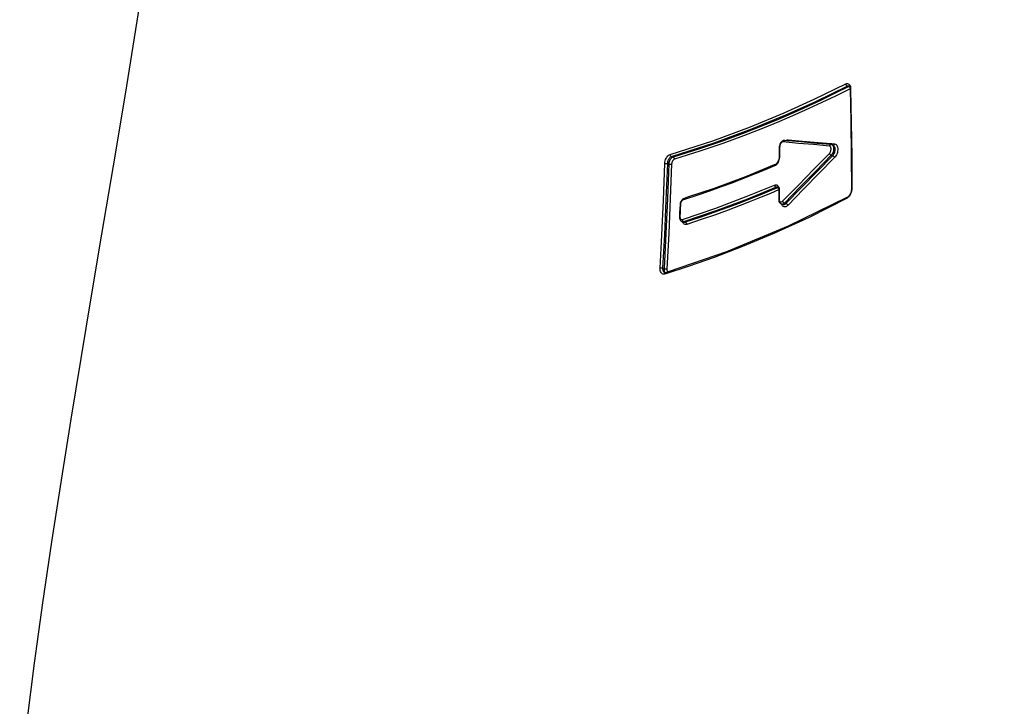
# Model space of a CAD drawing. Units: millimetres. Extents: x 0 to 12859, y -295 to 9081.
# Drawn here: x 1046 to 1127, y 5664 to 5720 of the extents above; entities that cross this region are included whole.
import ezdxf

# ---------------------------------------------------------------- set-up
doc = ezdxf.new("R2010")
doc.units = ezdxf.units.MM
doc.layers.add('0139190_0GR_main_view_BL17', color=7, linetype='Continuous')
doc.layers.add('Q', color=4, linetype='Continuous')
doc.styles.get("Standard").update_dxf_attribs({"font": 'txt.shx'})
doc.dimstyles.new('ISO-25', dxfattribs={"dimtxt": 2.5, "dimasz": 2.5, "dimexe": 1.25, "dimexo": 0.625, "dimtad": 1, "dimtxsty": 'Standard', "dimcen": 2.5, "dimadec": 0, "dimazin": 0, "dimtfac": 1, "dimtmove": 0, "dimatfit": 3, "dimfxl": 1, "dimarcsym": 0})

# ---------------------------------------------------------------- blocks, each defined once
blk = doc.blocks.new('0139190_0GR_MAIN_VIEW_BL17', base_point=(46.68, 89.853))
at = {"layer": '0139190_0GR_main_view_BL17', "color": 7, "linetype": 'Continuous'}
for p, q in [((53.429, 100.616), (53.459, 100.605)), ((53.468, 100.608), (53.459, 100.605)), ((53.464, 100.621), (53.464, 100.621)), ((53.474, 100.597), (53.48, 100.59)), ((53.49, 100.564), (53.486, 100.562)), ((53.488, 100.573), (53.49, 100.564)), ((53.491, 100.554), (53.491, 100.554)), ((53.496, 100.584), (53.498, 100.562)), ((53.498, 100.562), (53.498, 100.554)), ((52.184, 99.53), (52.184, 99.53)), ((52.205, 99.529), (52.222, 99.539)), ((53.106, 99.448), (53.106, 99.448)), ((53.108, 99.469), (53.125, 99.468)), ((53.123, 99.445), (53.123, 99.445)), ((53.125, 99.468), (53.179, 99.463)), ((53.151, 99.434), (53.151, 99.434)), ((52.075, 99.39), (52.075, 99.39)), ((52.083, 99.397), (52.083, 99.39)), ((53.139, 99.227), (53.113, 99.236)), ((49.854, 99.071), (49.876, 99.063)), ((49.928, 99.211), (49.96, 99.199)), ((52, 99.036), (51.984, 99.028)), ((51.999, 99.053), (51.999, 99.053)), ((52.075, 99.209), (52.075, 99.209)), ((52.08, 99.192), (52.077, 99.168)), ((52.082, 99.216), (52.08, 99.192)), ((52.01, 98.602), (52.037, 98.592)), ((52.037, 98.592), (52.041, 98.591)), ((52.045, 98.592), (52.041, 98.591)), ((52.042, 98.605), (52.042, 98.605)), ((52.054, 98.594), (52.045, 98.592)), ((52.055, 98.583), (52.061, 98.576)), ((52.061, 98.576), (52.063, 98.572)), ((52.067, 98.548), (52.062, 98.546)), ((52.064, 98.604), (52.071, 98.584)), ((52.068, 98.532), (52.068, 98.532)), ((52.071, 98.584), (52.074, 98.562)), ((52.074, 98.562), (52.075, 98.539)), ((52.075, 98.539), (52.075, 98.532)), ((53.513, 98.565), (53.513, 98.565)), ((53.518, 98.547), (53.514, 98.52)), ((53.52, 98.573), (53.518, 98.547)), ((50.106, 98.25), (50.106, 98.244)), ((50.186, 98.355), (50.162, 98.348)), ((50.18, 98.375), (50.18, 98.375)), ((52.066, 98.358), (52.066, 98.358)), ((52.116, 98.266), (52.116, 98.266)), ((52.132, 98.245), (52.126, 98.262)), ((52.151, 98.253), (52.151, 98.253)), ((52.166, 98.274), (52.181, 98.285)), ((52.207, 98.276), (52.181, 98.285)), ((53.443, 98.392), (53.426, 98.38)), ((53.438, 98.403), (53.438, 98.403)), ((50.099, 98.245), (50.099, 98.245)), ((50.09, 98.014), (50.09, 98.014)), ((50.141, 97.915), (50.141, 97.915)), ((50.165, 97.918), (50.173, 97.914)), ((50.181, 97.911), (50.173, 97.914)), ((50.177, 97.901), (50.177, 97.901)), ((50.205, 97.902), (50.181, 97.911)), ((49.76, 96.987), (49.781, 96.979)), ((49.789, 96.9), (49.78, 96.908)), ((49.796, 96.896), (49.789, 96.9)), ((49.796, 96.896), (49.796, 96.896)), ((49.817, 96.877), (49.804, 96.873)), ((49.806, 96.894), (49.811, 96.896)), ((49.811, 96.896), (49.811, 96.896)), ((49.804, 96.873), (49.793, 96.869))]:
    blk.add_line(p, q, dxfattribs=at)
at = {"layer": '0139190_0GR_main_view_BL17', "color": 4, "linetype": 'Continuous'}
for p, q in [((53.482, 100.599), (53.487, 100.584)), ((53.49, 100.564), (53.49, 100.562)), ((53.49, 100.562), (53.491, 100.554)), ((52.224, 99.526), (52.184, 99.53)), ((52.254, 99.524), (52.224, 99.526)), ((53.148, 99.435), (53.123, 99.445)), ((53.151, 99.434), (53.148, 99.435)), ((52.076, 99.397), (52.075, 99.39)), ((52.075, 99.259), (52.075, 99.216)), ((51.999, 99.053), (51.977, 99.044)), ((52.074, 99.199), (52.071, 99.174)), ((52.075, 99.209), (52.074, 99.199)), ((52.075, 99.216), (52.075, 99.209)), ((52.068, 98.539), (52.068, 98.532)), ((53.513, 98.558), (53.511, 98.536)), ((53.513, 98.573), (53.513, 98.565)), ((53.513, 98.565), (53.513, 98.558)), ((50.099, 98.251), (50.099, 98.245)), ((50.25, 98.399), (50.18, 98.375)), ((52.066, 98.406), (52.066, 98.365)), ((52.066, 98.365), (52.066, 98.358)), ((52.066, 98.358), (52.066, 98.347)), ((52.066, 98.347), (52.069, 98.325)), ((52.151, 98.253), (52.116, 98.266)), ((53.438, 98.403), (53.419, 98.394)), ((50.09, 98.014), (50.089, 98.003)), ((50.089, 98.003), (50.092, 97.979)), ((50.09, 98.02), (50.09, 98.014)), ((50.092, 97.979), (50.099, 97.957)), ((50.099, 97.957), (50.109, 97.939)), ((50.138, 97.916), (50.141, 97.915)), ((50.17, 97.904), (50.141, 97.915)), ((50.177, 97.901), (50.17, 97.904)), ((49.801, 96.895), (49.796, 96.896)), ((49.882, 96.92), (49.811, 96.896))]:
    blk.add_line(p, q, dxfattribs=at)
at = {"layer": '0139190_0GR_main_view_BL17', "color": 7, "linetype": 'Continuous'}
for points in [[(40.803, 114.808), (40.688, 113.077), (40.518, 111.124), (40.298, 109.068), (40.043, 107.028), (39.777, 105.125), (39.521, 103.42), (39.283, 101.908), (39.046, 100.455), (38.808, 99.025), (38.58, 97.668), (38.367, 96.399), (38.164, 95.185), (37.966, 93.982), (37.771, 92.765), (37.581, 91.536), (37.401, 90.321), (37.235, 89.12), (37.08, 87.912)], [(49.901, 99.252), (50.751, 99.526), (51.504, 99.805), (52.175, 100.082), (52.774, 100.352), (53.399, 100.657)], [(49.928, 99.211), (50.778, 99.485), (51.532, 99.764), (52.204, 100.04), (52.804, 100.311), (53.429, 100.616)], [(53.459, 100.605), (53.166, 100.459), (52.896, 100.329), (52.636, 100.208), (52.359, 100.083), (52.053, 99.952), (51.712, 99.811), (51.336, 99.664), (50.923, 99.513), (50.467, 99.357), (49.96, 99.199)], [(53.399, 100.657), (53.416, 100.664), (53.433, 100.665), (53.448, 100.662), (53.463, 100.654), (53.475, 100.641), (53.485, 100.625)], [(53.399, 100.657), (53.4, 100.648), (53.403, 100.639), (53.408, 100.631), (53.414, 100.624), (53.422, 100.619), (53.429, 100.616)], [(53.429, 100.616), (53.441, 100.621), (53.453, 100.623), (53.464, 100.621)], [(53.459, 100.605), (53.467, 100.602), (53.474, 100.597)], [(53.476, 100.61), (53.474, 100.61), (53.468, 100.608)], [(53.485, 100.625), (53.492, 100.606), (53.496, 100.584)], [(53.486, 100.562), (53.196, 100.417), (52.926, 100.288), (52.666, 100.166), (52.388, 100.042), (52.082, 99.91), (51.741, 99.77), (51.365, 99.623), (50.951, 99.471), (50.494, 99.316), (49.987, 99.158)], [(53.48, 100.59), (53.485, 100.582), (53.488, 100.573)], [(53.498, 100.562), (53.493, 100.559), (53.491, 100.555), (53.491, 100.554)], [(53.498, 100.554), (53.51, 99.884), (53.518, 99.221), (53.52, 98.573)], [(52.087, 99.429), (52.084, 99.413), (52.083, 99.397)], [(52.152, 99.502), (52.142, 99.501), (52.132, 99.497), (52.122, 99.49), (52.113, 99.481), (52.104, 99.47), (52.097, 99.458), (52.091, 99.444), (52.087, 99.429)], [(52.152, 99.502), (52.155, 99.511), (52.16, 99.519), (52.166, 99.525), (52.173, 99.529), (52.181, 99.53), (52.184, 99.53)], [(53.074, 99.42), (52.757, 99.448), (52.456, 99.474), (52.152, 99.502)], [(52.222, 99.539), (52.239, 99.545), (52.256, 99.546)], [(52.244, 99.525), (52.248, 99.529), (52.253, 99.537), (52.256, 99.546)], [(52.256, 99.546), (52.541, 99.52), (52.848, 99.492), (53.108, 99.469)], [(53.074, 99.42), (53.077, 99.429), (53.082, 99.437), (53.089, 99.443), (53.096, 99.447), (53.104, 99.448), (53.106, 99.448)], [(53.113, 99.236), (53.126, 99.25), (53.138, 99.267), (53.147, 99.286), (53.155, 99.306), (53.161, 99.328), (53.164, 99.35), (53.164, 99.371), (53.161, 99.391), (53.156, 99.409), (53.148, 99.424), (53.138, 99.436)], [(53.138, 99.436), (53.126, 99.443), (53.123, 99.445)], [(53.163, 99.427), (53.172, 99.416), (53.178, 99.403), (53.182, 99.387), (53.185, 99.369), (53.185, 99.349), (53.183, 99.329), (53.179, 99.309), (53.173, 99.29), (53.166, 99.272), (53.158, 99.255), (53.149, 99.24), (53.139, 99.227)], [(53.147, 99.435), (53.15, 99.435), (53.158, 99.436), (53.165, 99.44), (53.172, 99.446)], [(53.151, 99.434), (53.153, 99.433), (53.163, 99.427)], [(53.172, 99.446), (53.176, 99.454), (53.179, 99.463)], [(53.179, 99.463), (53.195, 99.459), (53.21, 99.45), (53.222, 99.436), (53.231, 99.418), (53.237, 99.397), (53.241, 99.373), (53.241, 99.348), (53.239, 99.321), (53.234, 99.295), (53.226, 99.271), (53.217, 99.247), (53.205, 99.226), (53.192, 99.206), (53.178, 99.189)], [(49.798, 99.072), (49.8, 99.099), (49.805, 99.125), (49.813, 99.149), (49.822, 99.171), (49.832, 99.19), (49.843, 99.207), (49.856, 99.222), (49.87, 99.235), (49.885, 99.245), (49.901, 99.252)], [(49.901, 99.252), (49.902, 99.241), (49.906, 99.231), (49.912, 99.222), (49.919, 99.215), (49.928, 99.211)], [(52.083, 99.397), (52.078, 99.394), (52.076, 99.391), (52.075, 99.39)], [(52.083, 99.39), (52.082, 99.337), (52.082, 99.276), (52.082, 99.216)], [(52.142, 98.322), (52.456, 98.642), (52.767, 98.96), (53.074, 99.273)], [(52.181, 98.285), (52.495, 98.605), (52.806, 98.923), (53.113, 99.236)], [(53.074, 99.273), (53.082, 99.283), (53.09, 99.295), (53.096, 99.309), (53.102, 99.323), (53.105, 99.338), (53.107, 99.354), (53.108, 99.368), (53.106, 99.382), (53.103, 99.395), (53.098, 99.405), (53.091, 99.413), (53.083, 99.418), (53.074, 99.42)], [(53.074, 99.273), (53.077, 99.265), (53.082, 99.257), (53.088, 99.249), (53.096, 99.243), (53.105, 99.238), (53.113, 99.236)], [(49.704, 96.989), (49.738, 97.652), (49.77, 98.345), (49.798, 99.072)], [(49.76, 96.987), (49.794, 97.65), (49.826, 98.343), (49.854, 99.071)], [(49.876, 99.063), (49.849, 98.375), (49.818, 97.681), (49.781, 96.979)], [(49.798, 99.072), (49.806, 99.074), (49.815, 99.075), (49.825, 99.075), (49.836, 99.074), (49.846, 99.073), (49.854, 99.071)], [(49.931, 99.061), (49.905, 98.373), (49.874, 97.679), (49.838, 96.977)], [(49.854, 99.071), (49.855, 99.091), (49.859, 99.111), (49.864, 99.13), (49.87, 99.147), (49.878, 99.162), (49.886, 99.175), (49.895, 99.187), (49.905, 99.197), (49.916, 99.205), (49.928, 99.211)], [(49.96, 99.199), (49.946, 99.193), (49.932, 99.185), (49.92, 99.173), (49.908, 99.159), (49.898, 99.144), (49.889, 99.125), (49.882, 99.105), (49.878, 99.084), (49.876, 99.063)], [(49.876, 99.063), (49.883, 99.061), (49.893, 99.059), (49.904, 99.059), (49.914, 99.059), (49.924, 99.059), (49.931, 99.061)], [(49.987, 99.158), (49.978, 99.154), (49.968, 99.147), (49.96, 99.139), (49.953, 99.129), (49.946, 99.118), (49.94, 99.105), (49.936, 99.091), (49.933, 99.076), (49.931, 99.061)], [(49.96, 99.199), (49.969, 99.195), (49.977, 99.188), (49.982, 99.179), (49.986, 99.169), (49.987, 99.158)], [(51.984, 99.028), (51.986, 99.038), (51.99, 99.046), (51.996, 99.052), (51.999, 99.053)], [(52.042, 99.081), (52.029, 99.064), (52.015, 99.049), (52, 99.036)], [(52.077, 99.168), (52.07, 99.143), (52.062, 99.12), (52.053, 99.1), (52.042, 99.081)], [(52.082, 99.216), (52.077, 99.213), (52.075, 99.21), (52.075, 99.209)], [(53.139, 99.227), (52.832, 98.914), (52.521, 98.596), (52.207, 98.276)], [(53.178, 99.189), (52.872, 98.877), (52.561, 98.559), (52.246, 98.239)], [(53.139, 99.227), (53.147, 99.224), (53.155, 99.22), (53.163, 99.213), (53.17, 99.206), (53.175, 99.198), (53.178, 99.189)], [(51.984, 99.028), (51.84, 98.966), (51.683, 98.901), (51.512, 98.832), (51.329, 98.76), (51.131, 98.684), (50.917, 98.605), (50.685, 98.522), (50.435, 98.437), (50.186, 98.355)], [(50.146, 97.955), (50.812, 98.182), (51.419, 98.412), (51.981, 98.644)], [(51.981, 98.644), (51.998, 98.649), (52.015, 98.649), (52.03, 98.645), (52.044, 98.635), (52.055, 98.622), (52.064, 98.604)], [(51.981, 98.644), (51.982, 98.635), (51.985, 98.626), (51.99, 98.617), (51.996, 98.61), (52.003, 98.605), (52.01, 98.602)], [(50.173, 97.914), (50.84, 98.14), (51.448, 98.37), (52.01, 98.602)], [(52.041, 98.591), (51.873, 98.52), (51.688, 98.443), (51.486, 98.362), (51.269, 98.277), (51.033, 98.188), (50.775, 98.094), (50.495, 97.998), (50.205, 97.902)], [(52.062, 98.546), (51.901, 98.478), (51.716, 98.401), (51.515, 98.32), (51.297, 98.235), (51.061, 98.146), (50.803, 98.053), (50.523, 97.956), (50.232, 97.86)], [(52.01, 98.602), (52.023, 98.606), (52.034, 98.607), (52.042, 98.605)], [(52.041, 98.591), (52.048, 98.588), (52.055, 98.583)], [(52.075, 98.539), (52.071, 98.536), (52.068, 98.533), (52.068, 98.532)], [(52.075, 98.532), (52.075, 98.481), (52.074, 98.423), (52.073, 98.365)], [(53.514, 98.52), (53.507, 98.494), (53.497, 98.469), (53.486, 98.446), (53.473, 98.425)], [(53.52, 98.573), (53.515, 98.57), (53.513, 98.566), (53.513, 98.565)], [(53.426, 98.38), (52.669, 97.998), (51.979, 97.682), (51.345, 97.417), (50.777, 97.199), (50.262, 97.019), (49.817, 96.877)], [(50.106, 98.25), (50.102, 98.248), (50.099, 98.246), (50.099, 98.245)], [(50.111, 98.28), (50.108, 98.265), (50.106, 98.25)], [(50.162, 98.348), (50.153, 98.343), (50.144, 98.337), (50.135, 98.328), (50.128, 98.318), (50.121, 98.307), (50.115, 98.294), (50.111, 98.28)], [(50.162, 98.348), (50.164, 98.358), (50.168, 98.367), (50.175, 98.373), (50.18, 98.375)], [(52.073, 98.365), (52.068, 98.362), (52.066, 98.359), (52.066, 98.358)], [(52.073, 98.365), (52.074, 98.351), (52.076, 98.337)], [(52.076, 98.337), (52.081, 98.326), (52.087, 98.317), (52.094, 98.31)], [(52.094, 98.31), (52.103, 98.306), (52.112, 98.306), (52.122, 98.309), (52.132, 98.314), (52.142, 98.322)], [(52.116, 98.266), (52.121, 98.264), (52.136, 98.263), (52.151, 98.266), (52.166, 98.274)], [(52.142, 98.322), (52.145, 98.314), (52.15, 98.306), (52.157, 98.298), (52.165, 98.292), (52.173, 98.288), (52.181, 98.285)], [(52.207, 98.276), (52.198, 98.267), (52.188, 98.259), (52.177, 98.253), (52.165, 98.251), (52.154, 98.252), (52.151, 98.253)], [(52.207, 98.276), (52.215, 98.273), (52.223, 98.269), (52.231, 98.263), (52.238, 98.255), (52.243, 98.247), (52.246, 98.239)], [(53.426, 98.38), (53.427, 98.389), (53.431, 98.397), (53.437, 98.403), (53.438, 98.403)], [(53.473, 98.425), (53.459, 98.407), (53.443, 98.392)], [(50.106, 98.244), (50.103, 98.173), (50.1, 98.096), (50.097, 98.019)], [(52.246, 98.239), (52.233, 98.227), (52.219, 98.218), (52.204, 98.211), (52.187, 98.208), (52.171, 98.21), (52.156, 98.217), (52.143, 98.229), (52.133, 98.245), (52.132, 98.245)], [(50.097, 98.019), (50.092, 98.017), (50.09, 98.015), (50.09, 98.014)], [(50.097, 98.019), (50.097, 98.006), (50.099, 97.993)], [(50.099, 97.993), (50.102, 97.981), (50.107, 97.972)], [(50.107, 97.972), (50.113, 97.964), (50.12, 97.958), (50.128, 97.955), (50.137, 97.954), (50.146, 97.955)], [(50.141, 97.915), (50.146, 97.913), (50.159, 97.912), (50.173, 97.914)], [(50.146, 97.955), (50.147, 97.944), (50.151, 97.934), (50.157, 97.924), (50.165, 97.918)], [(50.158, 97.892), (50.15, 97.909), (50.15, 97.912)], [(50.232, 97.86), (50.215, 97.857), (50.199, 97.859), (50.184, 97.865), (50.17, 97.876), (50.159, 97.891), (50.158, 97.892)], [(50.205, 97.902), (50.193, 97.899), (50.181, 97.9), (50.177, 97.901)], [(50.205, 97.902), (50.214, 97.898), (50.221, 97.891), (50.227, 97.882), (50.231, 97.871), (50.232, 97.86)], [(49.704, 96.989), (49.712, 96.991), (49.721, 96.992), (49.732, 96.992), (49.742, 96.991), (49.752, 96.989), (49.76, 96.987)], [(49.793, 96.869), (49.776, 96.866), (49.76, 96.868), (49.745, 96.875), (49.732, 96.886), (49.721, 96.901), (49.713, 96.919), (49.707, 96.941), (49.704, 96.964), (49.704, 96.989)], [(49.78, 96.908), (49.772, 96.919), (49.766, 96.933), (49.762, 96.949), (49.76, 96.968), (49.76, 96.987)], [(49.781, 96.979), (49.782, 96.957), (49.785, 96.937), (49.791, 96.919), (49.8, 96.904), (49.809, 96.895)], [(49.781, 96.979), (49.789, 96.977), (49.799, 96.975), (49.81, 96.974), (49.82, 96.974), (49.83, 96.975), (49.838, 96.977)], [(49.793, 96.869), (49.795, 96.879), (49.8, 96.888), (49.806, 96.894)], [(49.838, 96.977), (49.838, 96.961), (49.84, 96.947), (49.844, 96.934), (49.85, 96.924), (49.857, 96.916), (49.862, 96.914)]]:
    blk.add_lwpolyline(points, dxfattribs=at)
at = {"layer": '0139190_0GR_main_view_BL17', "color": 4, "linetype": 'Continuous'}
for points in [[(53.464, 100.621), (53.469, 100.618), (53.476, 100.611), (53.482, 100.599)], [(53.487, 100.584), (53.49, 100.565), (53.49, 100.564)], [(53.491, 100.554), (53.503, 99.917), (53.511, 99.232), (53.513, 98.573)], [(52.08, 99.427), (52.076, 99.403), (52.076, 99.397)], [(52.109, 99.491), (52.096, 99.471), (52.086, 99.449), (52.08, 99.427)], [(52.139, 99.519), (52.124, 99.508), (52.109, 99.491)], [(52.184, 99.53), (52.177, 99.53), (52.159, 99.528), (52.141, 99.52), (52.139, 99.519)], [(53.106, 99.448), (52.828, 99.472), (52.507, 99.501), (52.254, 99.524)], [(53.123, 99.445), (53.109, 99.448), (53.106, 99.448)], [(52.075, 99.39), (52.075, 99.343), (52.075, 99.259)], [(51.977, 99.044), (51.401, 98.808), (50.78, 98.577), (50.25, 98.399)], [(52.047, 99.104), (52.035, 99.085), (52.022, 99.07), (52.009, 99.059), (51.999, 99.053)], [(52.071, 99.174), (52.066, 99.149), (52.057, 99.126), (52.047, 99.104)], [(52.042, 98.605), (52.046, 98.603), (52.052, 98.597), (52.058, 98.588), (52.063, 98.575)], [(52.063, 98.575), (52.066, 98.559), (52.068, 98.541), (52.068, 98.539)], [(52.068, 98.532), (52.068, 98.487), (52.066, 98.406)], [(53.511, 98.536), (53.506, 98.513), (53.5, 98.49), (53.491, 98.469), (53.481, 98.449), (53.469, 98.432), (53.457, 98.418)], [(53.419, 98.394), (52.25, 97.821), (51.025, 97.312), (49.882, 96.92)], [(50.104, 98.281), (50.1, 98.258), (50.099, 98.251)], [(50.122, 98.325), (50.112, 98.304), (50.104, 98.281)], [(50.15, 98.358), (50.135, 98.343), (50.122, 98.325)], [(50.18, 98.375), (50.166, 98.369), (50.15, 98.358)], [(52.069, 98.325), (52.076, 98.305), (52.086, 98.288), (52.099, 98.275)], [(52.099, 98.275), (52.114, 98.267), (52.116, 98.266)], [(53.457, 98.418), (53.445, 98.408), (53.438, 98.403)], [(50.099, 98.245), (50.096, 98.181), (50.092, 98.081), (50.09, 98.02)], [(50.109, 97.939), (50.122, 97.925), (50.138, 97.916)], [(49.811, 96.896), (49.808, 96.895), (49.801, 96.895)]]:
    blk.add_lwpolyline(points, dxfattribs=at)
blk = doc.blocks.new('A$C3C546EDC')
at = {"layer": '0139190_0GR_main_view_BL17', "rotation": 270}
blk.add_blockref('0139190_0GR_MAIN_VIEW_BL17', (18.119, -50.034), dxfattribs=at)
blk = doc.blocks.new('*D59')
at = {"layer": 'Defpoints', "color": 0, "transparency": 16777216}
for p in [(1141.784, 6615.528), (614.453, 3796.529), (1116.284, 3796.529)]:
    blk.add_point(p, dxfattribs=at)
at = {"layer": 'Q', "color": 0, "lineweight": -2, "transparency": 16777216}
for p, q in [((1129.284, 6615.528), (589.453, 6615.528)), ((614.453, 6565.528), (614.453, 3846.529)), ((1103.784, 3796.529), (589.453, 3796.529))]:
    blk.add_line(p, q, dxfattribs=at)
at = {"layer": 'Q', "color": 0, "transparency": 16777216}
for points in [[(606.119, 6565.528), (622.786, 6565.528), (614.453, 6615.528)], [(606.119, 3846.529), (622.786, 3846.529), (614.453, 3796.529)]]:
    blk.add_solid(points, dxfattribs=at)
at = {"layer": 'Q', "color": 0, "transparency": 16777216, "insert": (576.953, 5206.028), "char_height": 50, "attachment_point": 5, "rotation": 90}
blk.add_mtext('2819', dxfattribs=at)
blk = doc.blocks.new('*D66')
at = {"layer": 'Defpoints', "color": 0, "transparency": 16777216}
for p in [(761.316, 6555.528), (1257.784, 6555.528), (735.466, 3796.529)]:
    blk.add_point(p, dxfattribs=at)
at = {"layer": 'Q', "color": 0, "lineweight": -2, "transparency": 16777216}
for p, q in [((1245.284, 6555.528), (736.316, 6555.528)), ((761.316, 3846.529), (761.316, 6505.528)), ((747.966, 3796.529), (786.316, 3796.529))]:
    blk.add_line(p, q, dxfattribs=at)
at = {"layer": 'Q', "color": 0, "transparency": 16777216}
for points in [[(752.983, 6505.528), (769.649, 6505.528), (761.316, 6555.528)], [(752.983, 3846.529), (769.649, 3846.529), (761.316, 3796.529)]]:
    blk.add_solid(points, dxfattribs=at)
at = {"layer": 'Q', "color": 0, "transparency": 16777216, "insert": (723.816, 5176.028), "char_height": 50, "attachment_point": 5, "rotation": 90}
blk.add_mtext('2759', dxfattribs=at)

msp = doc.modelspace()

# ---------------------------------------------------------------- block references
at = {"xscale": 4.166666666667878, "yscale": 4.166666666664241, "zscale": 4.166666666666853, "rotation": 90.00000000000001}
msp.add_blockref('A$C3C546EDC', (877.801, 5594.651), dxfattribs=at)

# ---------------------------------------------------------------- dimensions: what is measured, and where the dimension line sits
at = {"layer": 'Q'}
for base, p1, p2, angle, picture, middle in [((614.453, 3796.529), (1141.784, 6615.528), (1116.284, 3796.529), 270, '*D59', (576.953, 5206.028)), ((761.316, 6555.528), (735.466, 3796.529), (1257.784, 6555.528), 90, '*D66', (723.816, 5176.028))]:
    dim = msp.add_linear_dim(base=base, p1=p1, p2=p2, angle=angle, dimstyle='ISO-25', override={"dimscale": 20}, dxfattribs=at)
    dim.commit()
    dim.dimension.update_dxf_attribs({"geometry": picture, "text_midpoint": middle})

doc.saveas('drawing.dxf')
